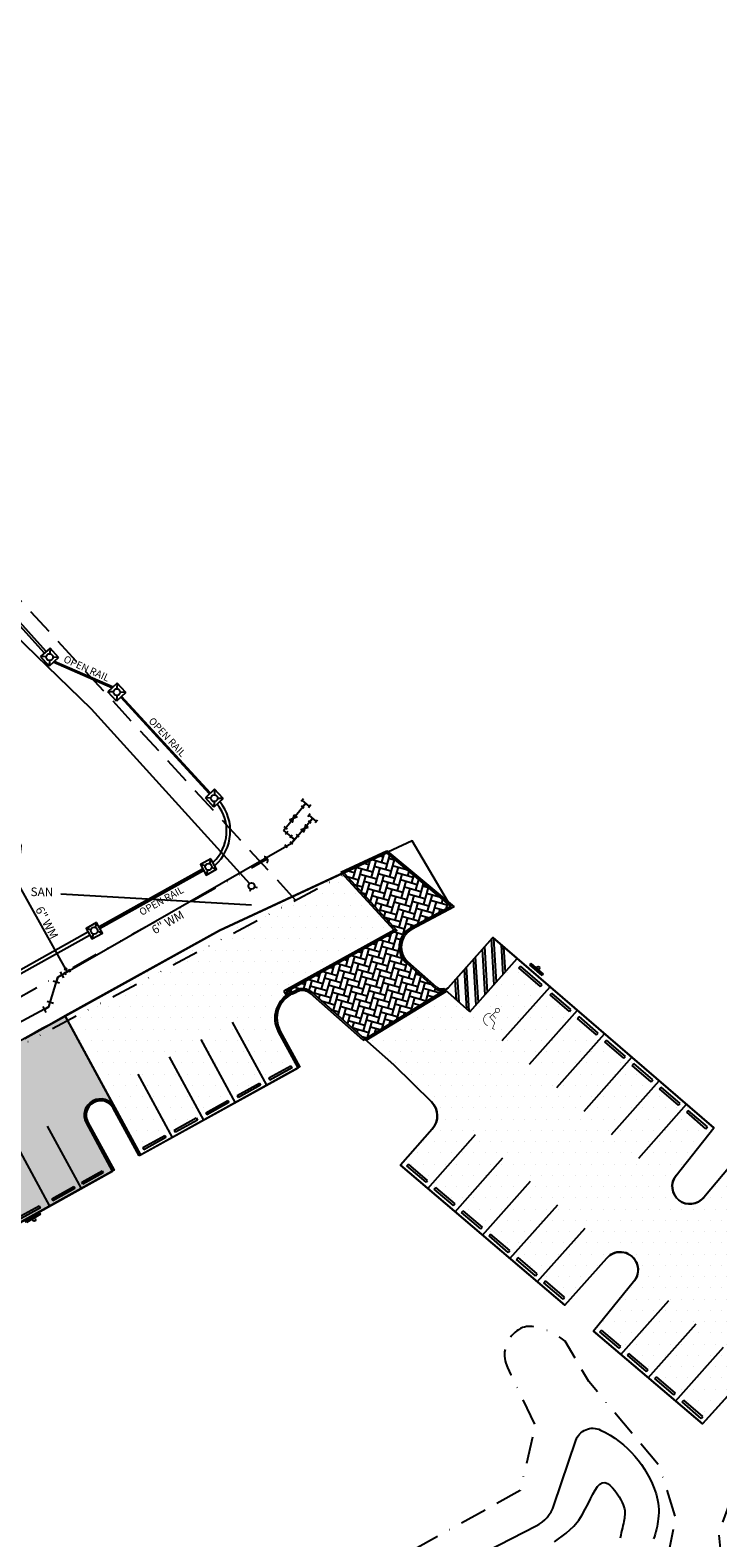
# Model space of a CAD drawing. Units: feet. Extents: x 1723 to 3302543, y 4030 to 889380.
# Drawn here: x 3767 to 3958, y 5474 to 5893 of the extents above; entities that cross this region are included whole.
import ezdxf

# ---------------------------------------------------------------- set-up
doc = ezdxf.new("R2010")
doc.units = ezdxf.units.FT
doc.header["$LTSCALE"] = 15
doc.header["$MEASUREMENT"] = 0
for name, pattern in [('BORDER', [1.75, 0.5, -0.25, 0.5, -0.25, 0, -0.25]), ('DASHED', [0.75, 0.5, -0.25]), ('DIVIDE', [1.25, 0.5, -0.25, 0, -0.25, 0, -0.25])]:
    doc.linetypes.add(name, pattern=pattern)
for name, color, linetype in [('C-CONC', 11, 'Continuous'), ('C-CONST-LIMIT', 5, 'BORDER'), ('C-CURB', 1, 'Continuous'), ('C-FENCE', 3, 'Continuous'), ('C-MARK', 11, 'Continuous'), ('C-PAV', 191, 'Continuous'), ('C-PAV-HTCH', 30, 'Continuous'), ('C-PKNG-STRP', 51, 'Continuous'), ('C-PROP', 6, 'DIVIDE'), ('C-SAN', 3, 'Continuous'), ('C-SETBK', 4, 'DASHED'), ('C-SIGN', 1, 'Continuous'), ('C-SWALE', 2, 'DIVIDE'), ('C-TOB', 3, 'Continuous'), ('C-TOS', 2, 'Continuous'), ('C-WALL', 4, 'Continuous'), ('C-WAT', 4, 'Continuous'), ('C-WAT-AB', 4, 'Continuous'), ('C-WHL-STP', 1, 'Continuous')]:
    doc.layers.add(name, color=color, linetype=linetype)
doc.layers.add('defpt', color=7, linetype='Continuous', plot=False)
doc.styles.add('RS', font='romans.shx')
doc.styles.get("Standard").update_dxf_attribs({"font": 'romans.shx'})
pattern_1 = [(0, (0, 0), (1.5625, 3.125), [0, -3.125])]

# ---------------------------------------------------------------- blocks, each defined once
blk = doc.blocks.new('Handicap')
for points, const_width in [([(-0.03980284972290349, 0.04455980818237348, 0.8923740762823934), (0.02916508903615167, -0.0518986870101828)], 0.005999999999999999), ([(-0.01970646551384903, 0.08755538377670213, -0.9999999999997361), (-0.01970646551384903, 0.1279183503533096, -1.000000000000264), (-0.01970646551384903, 0.08755538377670213, -0.9999999999997358)], 0.006)]:
    blk.add_lwpolyline(points, format="xyb", dxfattribs=dict(const_width=const_width))
for points, const_width in [([(-0.01970646551384903, 0.08755538377670213), (-0.01970646551384903, 0.01390549850832912), (0.05133395971501642, 0.01390549850835088), (0.07690851279742628, -0.03724360765644891), (0.09679983186154395, -0.02701378642348817)], 0.005999999999999999), ([(-0.01970646551385258, 0.04800490261821655), (0.02575940663264387, 0.04800490261816037)], 0.006)]:
    blk.add_lwpolyline(points, dxfattribs=dict(const_width=const_width))
blk = doc.blocks.new('SPSIGN')
for p, q in [((-0.1115238316706382, 0.02056791982613504), (-0.1115238316706382, 0.04433529381640255)), ((-0.1115238316706382, 0.04433529381640255), (0.1147232858347706, 0.04433529381640255)), ((0.1147232858347706, 0.02056791982613504), (-0.1115238316706382, 0.02056791982613504)), ((0.1147232858347706, 0.02056791982613504), (0.1147232858347706, 0.04433529381640255))]:
    blk.add_line(p, q)
blk.add_circle((0, 0), 0.02056791977304556)
blk = doc.blocks.new('TEE')
for p, q in [((-1.987466801205301, 0.7712946994815866), (-1.98746680120712, -0.7712946994834056)), ((-1.987466801205301, 0), (1.987466801203482, 0)), ((0, 0), (1.818989403545856e-12, -1.987466801201663)), ((1.987466801205301, 0.7712946994815866), (1.987466801203482, -0.7712946994834056)), ((-0.7712946994815866, -1.987466801201663), (0.7712946994852246, -1.987466801201663))]:
    blk.add_line(p, q)
blk = doc.blocks.new('W-45BEND')
for p, q in [((-1.425256995590644, -0.9381874169866933), (-1.433149092638814, 0.9190215935404922)), ((-9.094947017729282e-13, 2.728484105318785e-12), (-1.429203044116548, -0.009582911724464793)), ((1.006272497761529, -0.9928681126484662), (-2.728484105318785e-12, 1.818989403545856e-12)), ((0.3540614296971398, -1.653884467355056), (1.658483565827737, -0.3318517579427862))]:
    blk.add_line(p, q)
blk = doc.blocks.new('W-TEE')
blk.add_line((-0.0001299433624808444, 0.02972437421794893), (-0.0001299433624808444, 0))
for points in [[(-0.02382051436416077, 0.01541838868433842), (-0.02382051436416077, -0.01553537429845164)], [(0.02356062763828959, 0), (-0.02382051436325128, 0)], [(0.01537005663703894, 0.02972437421794893), (-0.01562994336291013, 0.02972437421794893)], [(0.02356062763828959, -0.01547688149184978), (0.02356062763828959, 0.01547688149094029)]]:
    blk.add_lwpolyline(points)

msp = doc.modelspace()

# ---------------------------------------------------------------- hatches: boundary and pattern name
at = {"layer": 'C-CONC', "ltscale": 2}
h = msp.add_hatch(dxfattribs=at)
h.set_pattern_fill('DOTS', color=256, scale=50, style=0)
h.set_pattern_definition([(0, (3571.080171343147, 5341.997483058817), (1.5625, 3.125), [0, -3.125])])
edge = h.paths.add_edge_path()
edge.add_arc((3729.213354378729, 5369.292209710701), 26.10973024163427, 203.6008516815662, 215.5864892082973, ccw=False)
edge.add_arc((3597.767870704869, 5311.862763091844), 117.3338353763661, 23.60085168160245, 30.60102874969095)
edge.add_arc((3623.89135716182, 5327.312783021919), 86.98355266752132, 30.60102874965159, 39.49552440107761)
edge.add_arc((3562.092527437962, 5276.377866238737), 167.0676403688078, 39.49552440111345, 43.28927803332304)
edge.add_arc((3150.081660668278, 4888.264009834617), 733.0935407207168, 43.28927803329308, 44.73164484251723)
edge.add_arc((3548.020604095673, 5284.635021629122), 171.4393085086817, 44.22299472592584, 54.28120478784761)
edge.add_arc((3581.159412383753, 5327.699505231608), 117.1421878434082, 55.14391727464116, 64.26221674702197)
edge.add_arc((3695.381512230109, 5564.600072132708), 145.8569887364497, 236.8892453059612, 244.2561697342725, ccw=False)
edge.add_arc((3642.178552686504, 5482.796496917889), 48.27453829577138, 204.3766811708008, 236.7440969297577, ccw=False)
edge.add_arc((3620.866969429881, 5475.611397465532), 25.99499661360291, 119.00063193972079, 209.3453445932245, ccw=False)
edge.add_line((3608.264094231916, 5498.346994789678), (3626.016483160498, 5508.166389962037))
edge.add_arc((3628.678597562262, 5503.35357925394), 5.500000000003592, 28.532121428544485, 118.94833781301779, ccw=False)
edge.add_line((3633.510619634002, 5505.980661798944), (3640.56786722096, 5493.000188014144))
edge.add_line((3640.567867220958, 5493.000188014144), (3684.710385736755, 5517.534010277273))
edge.add_line((3684.710385736757, 5517.534010277274), (3677.376961931437, 5531.022458044604))
edge.add_arc((3681.330434535592, 5533.171889217788), 4.500000000002249, 28.532121428514188, 208.5321214285087, ccw=False)
edge.add_line((3685.283907139743, 5535.321320390963), (3692.577588694276, 5521.905970986422))
edge.add_line((3692.577588694272, 5521.905970986426), (3728.417068834073, 5541.82268088368))
edge.add_line((3728.417068834073, 5541.82268088368), (3721.140136426167, 5555.207223396997))
edge.add_arc((3725.093075279427, 5557.357636304122), 4.500000138747394, 118.53212142851191, 208.5463492266964, ccw=False)
edge.add_line((3722.943644039973, 5561.311109030167), (3744.523845679289, 5573.293490963601))
edge.add_arc((3746.707690475701, 5569.358923400935), 4.499999999999613, 28.53212142850208, 119.03205368485641, ccw=False)
edge.add_line((3750.661163079858, 5571.508354574117), (3757.894551662708, 5558.203902701319))
edge.add_line((3757.894551662714, 5558.203902701321), (3790.23679702853, 5576.177129876048))
edge.add_line((3790.236797028518, 5576.177129876044), (3782.959864620612, 5589.561672389359))
edge.add_arc((3786.913337224769, 5591.711103562541), 4.500000000000686, 28.53212142853539, 208.5321214285327, ccw=False)
edge.add_line((3790.866809828916, 5593.860534735718), (3777.062586876677, 5619.250795165631))
edge.add_line((3777.062586876677, 5619.250795165636), (3772.51764017278, 5616.73144525266))
edge.add_arc((-5985.726671775376, 23133.79052469764), 20051.70044770353, 298.94915093319196, 299.1209082835844, ccw=False)
edge.add_arc((-2399493.449523718, 4350188.112461133), 4964976.20182694, 298.94752469288653, 298.94915093319514, ccw=False)
edge.add_arc((3620.809852077899, 5475.664177625767), 49.92115418302745, 118.9475246928831, 207.0439240739787)
edge.add_arc((3642.178552686499, 5482.796496917893), 72.27453829577044, 204.3766811708011, 236.744096929761)
edge.add_arc((3695.37413698228, 5564.585958985935), 169.8410729646426, 236.8682178623592, 244.256823617356)
edge.add_arc((3581.159412383699, 5327.699505231721), 93.14218784333755, 55.41858808089569, 64.26289824392433, ccw=False)
edge.add_arc((3556.067189258632, 5301.76835951717), 128.8706091199182, 41.84569087873541, 52.776274153335976, ccw=False)
edge.add_line((3652.068606222951, 5387.741389217083), (3655.480785100868, 5373.763356481305))
edge.add_line((3655.480785100877, 5373.763356481305), (3652.05880074623, 5367.500871012265))
edge.add_line((3652.058800746221, 5367.500871012267), (3636.490170462823, 5354.348886059604))
edge.add_line((3636.490170462823, 5354.3488860596), (3643.995908339231, 5345.46398705595))
edge.add_line((3643.995908339231, 5345.463987055952), (3656.085016045946, 5355.676559373217))
edge.add_line((3656.085016045947, 5355.676559373217), (3664.857742675887, 5356.896752893012))
edge.add_line((3664.857742675897, 5356.896752893012), (3680.926834831835, 5353.362590320533))
edge.add_line((3680.926834831827, 5353.362590320531), (3686.862326677143, 5341.997483058818))
edge.add_line((3686.862326677148, 5341.997483058823), (3707.979929378675, 5354.098142577193))
h = msp.add_hatch(dxfattribs=at)
h.set_pattern_fill('DOTS', color=256, scale=50, style=0)
h.set_pattern_definition(pattern_1)
h.paths.add_polyline_path([(3869.239511243179, 5642.966623689225), (3854.475641228519, 5659.041440139447), (3819.929182826514, 5643.012560002883), (3777.087660740926, 5619.204676528928), (3790.866809828911, 5593.860534735718), (3798.041013208269, 5580.664942864375), (3841.810733088094, 5604.837669217334), (3836.387779167269, 5614.812168530013, -0.3888956042468847), (3838.99733069007, 5625.302248657404), (3838.575012117692, 5625.925753374012)])
h = msp.add_hatch(dxfattribs=at)
h.set_pattern_fill('DOTS', color=256, scale=50, style=0)
h.set_pattern_definition(pattern_1)
h.paths.add_polyline_path([(3902.700825762142, 5635.16943632156), (3889.541846115579, 5620.365779395805), (3882.660374399082, 5626.482723790693), (3860.336349983729, 5612.839147040459), (3868.433809240352, 5605.708502334462), (3878.847260074348, 5595.388260541501, -0.3984108139859087), (3879.086422758672, 5587.827701166633), (3870.212899332953, 5577.845118926584), (3915.874693007965, 5538.902665346707), (3927.543435926134, 5552.029828056507, -0.9989300055951653), (3935.018331406929, 5545.399700711448), (3923.852171259379, 5531.730901610928), (3954.119428158454, 5505.946472293065), (3967.350508007334, 5520.549176082134), (3974.77976810477, 5522.275343728238), (3984.022028032567, 5533.616402398005), (3984.130571718068, 5540.18385314135), (3995.655210291139, 5555.630978828901), (3965.283954760331, 5581.571715498433), (3954.493704560071, 5568.878781092218, -0.9990780691602615), (3946.812998537833, 5574.967153195442), (3957.293968449063, 5588.214364868168)])
at = {"layer": 'C-PAV-HTCH'}
h = msp.add_hatch(dxfattribs=at)
h.set_pattern_fill('AR-HBONE', color=256, scale=0.4, angle=209.0618, style=0)
h.set_pattern_definition([(254.0618, (0, 0), (1.099132923232633, -1.977854093978139), [4.800000000000001, -1.6]), (344.0617999999999, (-0.4393605854138514, -1.538493508750435), (1.099132923232633, -1.977854093978139), [4.799999999999995, -1.599999999999999])])
h.paths.add_polyline_path([(3871.977299047981, 5633.901007059735, -0.522258996702613), (3873.095495410205, 5643.685420823734), (3884.241731618029, 5649.694050838424), (3866.358480279894, 5664.554844744343), (3854.475641228519, 5659.041440139447), (3869.239511243179, 5642.966623689225), (3838.575012117692, 5625.925753374012), (3838.99733069007, 5625.302248657404, -0.03770992798490433), (3840.049107198422, 5625.890297241392), (3841.261325438485, 5626.452742764549, -0.2974365659982077), (3845.58839042364, 5625.826240451893), (3860.336349983729, 5612.839147040459), (3882.660374399089, 5626.482723790693, -0.297375005301293), (3879.956471857313, 5626.874525721846)])
at = {"layer": 'C-WAT-AB'}
h = msp.add_hatch(dxfattribs=at)
h.set_pattern_fill('ANSI31', color=256, scale=0.3607891811312567, angle=-23.33084241644746, style=0)
h.set_pattern_definition([(95.7131419828263, (3763.652566636694, 5633.784648228556), (0.04487463195794983, 0.004489479448927178), [])])
h.paths.add_polyline_path([(3840.669764674505, 5675.093718453035), (3841.422065083185, 5674.46340556712), (3839.531742959254, 5673.735449852465), (3840.284043367923, 5673.105136966556)])
h = msp.add_hatch(dxfattribs=at)
h.set_pattern_fill('ANSI31', color=256, scale=0.3607891811312567, angle=-23.33084241644746, style=0)
h.set_pattern_definition([(3.819990916842394, (3816.568159923725, 5588.930757025083), (-0.003004563753530705, 0.04499845125929075), [])])
h.paths.add_polyline_path([(3844.551323026497, 5671.725869556979), (3843.805120332654, 5672.363389579196), (3843.400288920402, 5670.378610301202), (3842.654086226554, 5671.016130323423)])

# ---------------------------------------------------------------- linework, layer by layer
at = {"layer": 'C-CONST-LIMIT', "flags": 128}
msp.add_lwpolyline([(4075.944526526684, 5434.279411774104, 0.2060498371622607), (4079.634177044229, 5441.272004478299), (4079.77762689844, 5443.081484494135), (4079.861105167296, 5444.420665084076), (4079.91261677468, 5445.733698602994), (4079.921260814686, 5447.022799826168), (4079.876136381408, 5448.290183528908), (4079.766342568946, 5449.538064486484), (4079.580978471364, 5450.768657474196), (4079.309143182774, 5451.984177267334), (4078.939935797251, 5453.186838641196), (4078.462455408895, 5454.378856371061), (4077.865801111777, 5455.56244523224), (4077.139072000002, 5456.739819999996), (4076.193103544745, 5457.920843127807), (4075.029663132578, 5459.037098209022), (4073.699762845907, 5460.083414628184), (4072.254414767071, 5461.054621769802), (4070.744630978435, 5461.945549018389), (4069.221423562361, 5462.751025758466), (4067.735804601212, 5463.465881374544), (4066.338786177348, 5464.084945251137), (4064.014599270933, 5465.01501532396), (4062.468124999996, 5465.562416999993), (4053.218810000006, 5471.300782999998), (4045.167548000001, 5469.970344999995), (4036.664300999999, 5474.917169999998), (4028.132307, 5477.141819000003), (4012.185450999994, 5486.569347000005), (4001.225299999995, 5494.578395999996), (3982.092021, 5500.319499000002), (3969.702444, 5497.553491000007), (3963.826144000006, 5489.886894999999), (3958.661512000006, 5475.84256900001), (3959.645483, 5465.610051000011), (3959.761658344147, 5464.970358023788), (3959.888815697705, 5463.998570431569), (3959.966836967995, 5462.77582004222), (3959.96360859444, 5462.11996710826), (3959.919520627092, 5461.460933446601), (3959.825047874961, 5460.818572381088), (3959.670665147067, 5460.212737235576), (3959.446847252413, 5459.663281333923), (3959.144069000002, 5459.190058000001), (3958.746335549848, 5458.735740322961), (3958.323772461144, 5458.327136451216), (3957.877755841095, 5457.963584007094), (3957.409661796895, 5457.644420612944), (3956.920866435743, 5457.368983891097), (3956.41274586484, 5457.136611463894), (3955.886676191363, 5456.946640953683), (3955.344033522544, 5456.798409982791), (3954.786193965556, 5456.691256173551), (3954.214533627619, 5456.62451714832), (3953.630428615919, 5456.59753052943), (3953.035255037643, 5456.609633939196), (3952.430389000003, 5456.660165000004), (3951.693540932221, 5456.759357527456), (3950.978218257467, 5456.887775015714), (3950.284960130382, 5457.047553378058), (3949.614305705592, 5457.240828527775), (3948.966794137717, 5457.469736378164), (3948.342964581414, 5457.736412842506), (3947.7433561913, 5458.042993834096), (3947.168508122006, 5458.39161526622), (3946.618959528161, 5458.784413052165), (3946.09524956442, 5459.223523105232), (3945.597917385381, 5459.711081338696), (3945.127502145699, 5460.249223665857), (3944.684542999999, 5460.840085999999), (3944.369748880636, 5461.410945435592), (3944.144075810646, 5462.063012740745), (3943.996397771523, 5462.774209616558), (3943.915588744723, 5463.522457764108), (3943.890522711712, 5464.285678884485), (3943.910073653964, 5465.041794678781), (3943.963115552933, 5465.768726848087), (3944.125168146897, 5467.046727116066), (3944.36162, 5468.281078999999), (3946.750239000001, 5479.700230000001), (3942.181192, 5494.322507000005), (3922.561483999998, 5517.716435000001), (3915.980787999997, 5528.967334999997), (3914.843954529339, 5529.787056099313), (3913.931388747831, 5530.388648635818), (3912.888563570439, 5531.010475556633), (3911.80305174016, 5531.561758223957), (3911.271654812366, 5531.782577138255), (3910.762426000001, 5531.951717999994), (3908.488007049051, 5532.621411129342), (3907.394444678248, 5532.879361042919), (3906.854373969534, 5532.965340674825), (3906.317176416886, 5533.013601076022), (3905.781651649042, 5533.017350485884), (3905.246599294715, 5532.96979714381), (3904.710818982623, 5532.864149289207), (3904.173110341479, 5532.693615161478), (3903.632272999996, 5532.451403), (3903.058155959301, 5532.12610702137), (3902.529219109534, 5531.767879888096), (3902.04366122218, 5531.377823543472), (3901.599681068659, 5530.95703993079), (3901.195477420448, 5530.506630993367), (3900.829249048995, 5530.027698674517), (3900.499194725751, 5529.521344917533), (3900.203513222164, 5528.988671665728), (3899.940403309705, 5528.430780862399), (3899.70806375979, 5527.848774450852), (3899.504693343901, 5527.243754374408), (3899.32849083349, 5526.616822576355), (3899.177655, 5525.969080999997), (3899.108109625586, 5525.392912537386), (3899.122695048603, 5524.775915244475), (3899.207739488191, 5524.133214812827), (3899.34957116346, 5523.479936933946), (3899.53451829352, 5522.831207299371), (3899.97907179446, 5521.607895529171), (3900.432025743921, 5520.584285034422), (3900.925638000006, 5519.620189999995), (3907.688876000002, 5505.543839000001), (3903.455406543435, 5487.420359773515), (3721.293206406754, 5386.286820873393, 0.06985218229657406), (3720.627281145029, 5385.784466526385), (3719.295144398191, 5384.451338342605), (3718.683999218028, 5383.787286008192), (3714.79164059205, 5379.061320814638), (3714.573306772663, 5378.503028433212), (3714.366655969216, 5377.886408528312), (3714.186535068136, 5377.244668958841), (3714.033220576153, 5376.573760268245), (3713.906989000003, 5375.869633000005), (3713.641730737312, 5374.085418311351), (3713.447363496191, 5372.377316805466), (3713.39125169748, 5371.545220050067), (3713.370247880703, 5370.724245455179), (3713.390147121354, 5369.911757642406), (3713.456744494953, 5369.105121233338), (3713.575835077005, 5368.301700849609), (3713.75321394303, 5367.498861112798), (3713.994676168521, 5366.693966644524), (3714.306016829009, 5365.884382066391), (3714.693031000013, 5365.067471999994), (3715.139920354886, 5364.283671382879), (3715.626201511064, 5363.569625141704), (3716.150134919171, 5362.917988810389), (3716.709981029873, 5362.321417922843), (3717.304000293821, 5361.77256801298), (3717.930453161642, 5361.26409461471), (3718.587600084014, 5360.788653261944), (3719.273701511574, 5360.338899488598), (3720.725809684873, 5359.487076815795), (3723.077642000004, 5358.218387999995), (3724.802516843827, 5357.329074808137), (3726.456660277683, 5356.570768309205), (3728.086903088264, 5355.932933085426), (3728.907696380669, 5355.655899883658), (3729.740076062277, 5355.405033719027), (3730.589895981419, 5355.179017664296), (3732.365271925617, 5354.796268175668), (3734.280655000004, 5354.497115999987), (3735.196638908503, 5354.415775113698), (3736.183139694764, 5354.39315655293), (3737.215134924265, 5354.420174171289), (3738.267602162467, 5354.48774182239), (3740.333862926846, 5354.708182637208), (3742.181742511641, 5354.981789826222), (3744.532346000002, 5355.421388000002), (3764.059288, 5361.300308999992), (3912.109678298526, 5437.354416280742), (4050.894193894363, 5423.663594297424, 0.1761352603290335), (4071.568510906096, 5430.748930140103)], format="xyb", close=True, dxfattribs=at)
at = {"layer": 'C-CURB'}
for p, q in [((3853.644266549387, 5659.206896770883), (3866.434857588567, 5665.141480520601)), ((3885.130835317897, 5649.605319525489), (3873.332753771319, 5643.245297579536)), ((3880.286913248619, 5627.249770291312), (3872.307740439273, 5634.276251629205)), ((3840.259548930273, 5625.436739882839), (3841.471767170327, 5625.999185405998)), ((3859.889743008132, 5612.566198201336), (3845.257949032342, 5625.450995882423)), ((3836.827053901063, 5615.050994215918), (3842.250007821882, 5605.076494903237))]:
    msp.add_line(p, q, dxfattribs=at)
at = {"layer": 'C-CURB', "linetype": 'Continuous'}
for p, q in [((3853.644266549387, 5659.206896770883), (3868.441584725018, 5643.095662156083)), ((3854.475641228519, 5659.041440139447), (3869.239511243179, 5642.966623689225)), ((3868.441584725018, 5643.095662156083), (3837.85421288524, 5626.097653003156)), ((3869.239511243179, 5642.966623689225), (3838.575012117692, 5625.925753374012)), ((3837.85421288524, 5626.097653003156), (3838.583033812523, 5625.021632871813)), ((3838.575012117692, 5625.925753374012), (3838.99733069007, 5625.302248657404)), ((3860.729468116147, 5612.492966140872), (3883.051317922756, 5626.135213854687)), ((3883.051317922756, 5626.135213854687), (3882.242773777187, 5626.853929237409)), ((3859.889743008132, 5612.566198201336), (3860.336349983729, 5612.839147040459)), ((3860.729468116147, 5612.492966140872), (3860.336349983729, 5612.839147040459))]:
    msp.add_line(p, q, dxfattribs=at)
at = {"layer": 'C-CURB'}
msp.add_lwpolyline([(3866.434857588567, 5665.141480520601), (3885.130835317897, 5649.605319525489)], dxfattribs=at)
msp.add_lwpolyline([(3797.603316009463, 5580.423215600843), (3790.427535095125, 5593.621709049815, 0.9999999999999999), (3783.399139354417, 5589.800498075269), (3790.673863859491, 5576.420016582108), (3757.457484831728, 5557.961015995253), (3754.441091640381, 5563.509101458106)], format="xyb", dxfattribs=at)
for centre, radius, start, end in [((3875.942595743558, 5638.403941893374), 5.5, 118.327888525739, 228.6327663937363), ((3843.416174907976, 5618.633379504553), 7.5, 114.8903768141799, 208.5321214285687), ((3842.944859293264, 5622.82428389613), 3.5, 48.6327663937363, 114.8903768141799), ((3881.608678813805, 5628.750748569192), 2, 228.6327663937363, 288.4844627333915)]:
    msp.add_arc(centre, radius, start, end, dxfattribs=at)
at = {"layer": 'C-FENCE'}
for p, q in [((3790.185992670829, 5710.323134122907), (3773.762805991342, 5717.490534481331)), ((3790.386875003682, 5710.59915946276), (3774.035423778456, 5717.735253063821)), ((3817.187383134637, 5680.903124411371), (3792.497436308842, 5707.78539599954)), ((3817.187383134637, 5680.903124411371), (3792.497436308851, 5707.785395999535)), ((3817.432883331789, 5681.128603377822), (3792.742936505996, 5708.010874965984)), ((3817.432883331789, 5681.128603377822), (3792.742936505996, 5708.010874965984)), ((3815.251155086054, 5660.024877052884), (3786.548093470867, 5643.996187417378)), ((3815.251155086054, 5660.024877052884), (3786.548093470867, 5643.996187417378)), ((3815.494935293678, 5659.588332427021), (3786.79187367849, 5643.559642791514)), ((3815.494935293678, 5659.588332427021), (3786.79187367849, 5643.559642791514))]:
    msp.add_line(p, q, dxfattribs=at)
at = {"layer": 'C-MARK'}
for p, q in [((3896.261010732216, 5627.924739929526), (3895.513684595329, 5640.630703239917)), ((3896.890515443802, 5628.63292339312), (3896.175979078813, 5640.781398321901)), ((3893.752387478615, 5625.102575977621), (3893.005061341715, 5637.808539288016)), ((3894.381892190188, 5625.810759441206), (3893.634566053297, 5638.516722751602)), ((3898.769633985832, 5630.746903881428), (3898.28618657458, 5638.966427817019)), ((3899.399138697407, 5631.455087345025), (3898.993106085671, 5638.358412697879)), ((3888.634314793573, 5621.172484539999), (3887.9878148345, 5632.164211384198)), ((3889.342498257167, 5620.542979828419), (3888.617319546092, 5632.872394847786)), ((3889.54184611558, 5620.365779395811), (3902.700825762142, 5635.16943632156)), ((3891.243764224995, 5622.280412025716), (3890.49643808811, 5634.986375336109)), ((3891.873268936581, 5622.988595489304), (3891.125942799694, 5635.694558799699)), ((3885.812150841686, 5623.681107793619), (3885.47919158088, 5629.342047432293)), ((3886.520334305249, 5623.05160308203), (3886.108696292464, 5630.050230895885)), ((3889.54184611558, 5620.365779395811), (3882.660374399082, 5626.482723790693)), ((3898.510705747098, 5612.393354613469), (3911.799851283218, 5627.343446234324)), ((3906.09322701467, 5605.871696207442), (3919.382372550797, 5620.821787828306)), ((3823.503553273598, 5617.574496614931), (3833.056789112125, 5600.003123946742)), ((3814.749609297634, 5612.739951344337), (3824.302845136162, 5595.168578676151)), ((3913.675748282238, 5599.350037801424), (3926.964893818362, 5614.300129422273)), ((3805.995665321669, 5607.905406073743), (3815.548901160186, 5590.334033405558)), ((3921.258269549808, 5592.828379395395), (3934.547415085926, 5607.77847101625)), ((3797.241721345697, 5603.070860803155), (3806.794957184225, 5585.499488134966)), ((3928.840790817376, 5586.306720989375), (3942.129936353496, 5601.256812610219)), ((3936.422289067361, 5579.78391170375), (3949.712457621074, 5594.735154204201)), ((3772.088967953361, 5588.620861690834), (3781.495460409053, 5571.319395754766)), ((3877.823198278795, 5571.354709996608), (3891.113366832484, 5586.305952497066)), ((3763.347631333898, 5583.763127569552), (3772.754123789593, 5566.46166163348)), ((3885.433497224625, 5564.864301066623), (3898.723665778325, 5579.815543567077)), ((3893.043796170463, 5558.373892136641), (3906.333964724156, 5573.325134637106)), ((3900.65409511629, 5551.883483206663), (3913.94426366999, 5566.834725707121)), ((3908.264394062127, 5545.393074276687), (3921.554562615824, 5560.344316777143)), ((3931.464453279281, 5525.246060637585), (3944.754774403138, 5540.19747477721)), ((3939.078423329192, 5518.759781645244), (3952.368744453055, 5533.711195784869)), ((3946.692393379106, 5512.273502652904), (3959.982714502967, 5527.224916792521))]:
    msp.add_line(p, q, dxfattribs=at)
at = {"layer": 'C-PAV'}
for p, q in [((3854.475641228519, 5659.041440139447), (3866.358480279885, 5664.554844744348)), ((3866.358480279885, 5664.554844744348), (3884.241731618025, 5649.694050838419)), ((3819.929182826514, 5643.012560002883), (3853.999242851387, 5658.820400622301)), ((3884.241731618025, 5649.694050838419), (3873.095495410202, 5643.685420823737)), ((3765.867258312021, 5613.028364702516), (3819.929182826514, 5643.012560002883)), ((3883.477191237051, 5627.089826739541), (3895.876556621328, 5641.03892888698)), ((3895.876556621328, 5641.03892888698), (3957.293968449063, 5588.214364868168)), ((3879.956471857313, 5626.874525721846), (3871.977299047981, 5633.901007059735)), ((3840.049107198422, 5625.890297241392), (3841.261325438478, 5626.452742764551)), ((3860.336349983729, 5612.839147040459), (3845.58839042364, 5625.826240451889)), ((3777.087227884644, 5619.205472686291), (3798.042590743258, 5580.662041286751)), ((3836.387779167269, 5614.812168530013), (3841.810733088094, 5604.837669217334)), ((3868.433809240363, 5605.708502334458), (3860.336349983729, 5612.839147040459)), ((3842.248430286894, 5605.079396480868), (3797.603316009463, 5580.423215600843)), ((3868.433809240363, 5605.708502334458), (3878.847260074352, 5595.388260541506)), ((3782.959864620616, 5589.561672389361), (3790.236797028518, 5576.177129876044)), ((3879.086422758666, 5587.827701166635), (3870.212899332953, 5577.845118926584)), ((3946.812998537895, 5574.967153195524), (3957.293968449063, 5588.214364868168)), ((3965.283954760331, 5581.571715498433), (3954.488156091429, 5568.872254241863)), ((3915.874693007965, 5538.902665346707), (3870.212899332953, 5577.845118926584)), ((3790.673863859491, 5576.420016582108), (3757.898271412279, 5558.197060924654)), ((3915.874693007965, 5538.902665346707), (3927.543435926134, 5552.029828056507)), ((3935.024751078776, 5545.407559205659), (3923.852171259379, 5531.730901610928)), ((3954.119428158454, 5505.946472293065), (3923.852171259379, 5531.730901610928)), ((3967.350508007334, 5520.549176082134), (3954.119428158454, 5505.946472293065))]:
    msp.add_line(p, q, dxfattribs=at)
for centre, radius, start, end in [((3875.942595743558, 5638.403941893374), 6, 118.327888525739, 228.6327663937363), ((3843.416174907976, 5618.633379504553), 8, 114.8903768141799, 208.5321214285687), ((3842.944859293264, 5622.82428389613), 4, 48.6327663937363, 114.8903768141799), ((3881.608678813805, 5628.750748569192), 2.5, 228.6327663937363, 318.3660855665943), ((3786.913337224769, 5591.711103562532), 4.499999999999853, 28.53212142856873, 208.5321214285687), ((3874.975695427551, 5591.481729191873), 5.5, 318.3660855665943, 45.25757344736095), ((3950.656159372902, 5571.926509317326), 4.900551030003683, 141.6495507056577, 321.6495507056577), ((3931.277334667297, 5548.710763194113), 4.99581738757673, 318.3660855665943, 138.3660855665944)]:
    msp.add_arc(centre, radius, start, end, dxfattribs=at)
at = {"layer": 'C-PAV-HTCH'}
for points in [[(3854.475641228519, 5659.041440139447), (3869.239511243179, 5642.966623689225), (3838.575012117692, 5625.925753374012), (3838.99733069007, 5625.302248657404)], [(3860.336349983729, 5612.839147040459), (3882.660374399082, 5626.482723790693)]]:
    msp.add_lwpolyline(points, dxfattribs=at)
at = {"layer": 'C-PROP'}
msp.add_line((3555.684188717936, 5500.739877912142), (3854.822202239859, 5658.652120838898), dxfattribs=at)
at = {"layer": 'C-SAN', "linetype": 'Continuous'}
msp.add_line((3775.8789886545, 5653.140727004894), (3828.883312728616, 5650.121124734341), dxfattribs=at)
at = {"layer": 'C-SETBK'}
msp.add_line((3841.105843763669, 5651.411382791207), (3705.937441018228, 5798.581959478973), dxfattribs=at)
at = {"layer": 'C-SWALE'}
msp.add_line((3762.617019237934, 5623.481824620178), (3833.205685645888, 5662.861946554988), dxfattribs=at)
msp.add_arc((3832.441952287727, 5662.463761959148), 0.9563273142386225, 314.6096466584138, 94.29616348532781, dxfattribs=at)
at = {"layer": 'C-TOB'}
msp.add_lwpolyline([(3718.48486440743, 5380.421036608531), (3907.975554165752, 5477.618106212743, 0.1956937656710909), (3912.891744162211, 5483.33371028989), (3918.93472974342, 5501.33686561392, -0.4506876879697143), (3925.835015301898, 5504.2550696677, -0.2066680691155944), (3941.235201939888, 5486.569988814871, -0.109475487445847), (3941.871839518049, 5479.575256024719, -0.05203355538248421), (3940.562851109584, 5474.017005738139, 0.05854903718240163)], format="xyb", dxfattribs=at)
at = {"layer": 'C-TOS'}
msp.add_lwpolyline([(3913.053101557151, 5473.172306555446), (3916.291006272533, 5475.616876502431), (3918.428769315415, 5477.57784988296), (3919.806576331779, 5479.226699295091), (3920.764612967567, 5480.734897336854), (3921.588730246687, 5482.237363165984), (3922.347440704503, 5483.722802178906), (3923.054922254336, 5485.143366331739), (3923.725352809439, 5486.451207580615), (3924.37291028312, 5487.598477881619), (3925.011772588663, 5488.537329190888), (3925.656117639362, 5489.219913464517), (3926.320123348472, 5489.598382658626), (3927.012869876158, 5489.642327800219), (3927.723046369856, 5489.391096199884), (3928.434244223863, 5488.901474239064), (3929.130054832491, 5488.230248299219), (3929.794069590018, 5487.434204761844), (3930.409879890751, 5486.57013000837), (3930.96107712899, 5485.694810420276), (3931.431252699031, 5484.865032379025), (3931.808389179985, 5484.125768165276), (3932.098033890257, 5483.474733656508), (3932.310125333068, 5482.897830629371), (3932.454602011636, 5482.380960860545), (3932.541402429186, 5481.910026126695), (3932.580465088933, 5481.470928204485), (3932.5817284941, 5481.04956887059), (3932.555131147907, 5480.63184990167), (3932.509102723734, 5480.205148587384), (3932.44603757561, 5479.762744269333), (3932.366821227697, 5479.299391802134), (3932.272339204181, 5478.809846040366), (3932.163477029229, 5478.288861838631), (3932.041120227039, 5477.731194051527), (3931.906154321767, 5477.131597533672), (3931.759464837605, 5476.484827139625), (3931.602555607175, 5475.787746798301), (3931.439403696901, 5475.045656735671), (3931.274604481652, 5474.265966252019)], dxfattribs=at)
at = {"layer": 'C-WALL'}
for p, q in [((3771.806652968078, 5720.438265226435), (3749.740802684792, 5744.975973065249)), ((3771.310941893138, 5719.992490648175), (3749.245091609848, 5744.530198486985)), ((3772.863298078086, 5721.386378379645), (3770.258742621998, 5719.04836835482)), ((3772.863298078086, 5721.386378379645), (3772.781071998896, 5719.861656013461)), ((3775.201308102911, 5718.781822923568), (3772.863298078086, 5721.386378379645)), ((3772.596752646825, 5716.443812898745), (3770.258742621998, 5719.04836835482)), ((3771.783464988197, 5718.966142275626), (3770.258742621998, 5719.04836835482)), ((3775.201308102911, 5718.781822923568), (3772.596752646825, 5716.443812898739)), ((3772.678978726015, 5717.968535264926), (3772.596752646825, 5716.443812898739)), ((3775.201308102911, 5718.781822923568), (3773.676585736721, 5718.864049002756)), ((3791.541533294792, 5711.659652126699), (3788.9637812247, 5709.292122979013)), ((3791.541533294792, 5711.659652126699), (3788.9637812247, 5709.292122979013)), ((3791.541533294792, 5711.659652126699), (3791.476682036286, 5710.134091988152)), ((3791.541533294792, 5711.659652126699), (3791.476682036286, 5710.134091988152)), ((3793.909062442477, 5709.081900056605), (3791.541533294792, 5711.659652126699)), ((3793.909062442477, 5709.081900056605), (3791.541533294792, 5711.659652126699)), ((3791.331310372374, 5706.714370908922), (3788.9637812247, 5709.292122979013)), ((3790.489341363251, 5709.227271720511), (3788.9637812247, 5709.292122979013)), ((3791.331310372374, 5706.714370908922), (3788.9637812247, 5709.292122979013)), ((3790.489341363251, 5709.227271720511), (3788.9637812247, 5709.292122979013)), ((3793.909062442477, 5709.081900056605), (3791.331310372374, 5706.714370908922)), ((3793.909062442477, 5709.081900056605), (3791.331310372374, 5706.714370908922)), ((3791.396161630882, 5708.239931047475), (3791.331310372374, 5706.714370908922)), ((3791.396161630884, 5708.239931047471), (3791.331310372374, 5706.714370908922)), ((3793.909062442477, 5709.081900056605), (3792.383502303921, 5709.146751315114)), ((3793.909062442477, 5709.081900056605), (3792.383502303921, 5709.146751315114)), ((3818.599009268255, 5682.199628468438), (3816.021257198157, 5679.832099320761)), ((3818.599009268255, 5682.199628468438), (3816.021257198157, 5679.832099320761)), ((3818.599009268255, 5682.199628468438), (3818.534158009743, 5680.674068329886)), ((3818.599009268255, 5682.199628468438), (3818.534158009743, 5680.674068329886)), ((3820.966538415945, 5679.621876398344), (3818.599009268255, 5682.199628468438)), ((3820.966538415945, 5679.621876398344), (3818.599009268255, 5682.199628468438)), ((3818.388786345835, 5677.254347250661), (3816.021257198157, 5679.832099320761)), ((3817.546817336708, 5679.767248062245), (3816.021257198157, 5679.832099320761)), ((3818.388786345835, 5677.254347250661), (3816.021257198157, 5679.832099320761)), ((3817.546817336708, 5679.767248062245), (3816.021257198157, 5679.832099320761)), ((3820.966538415945, 5679.621876398344), (3818.388786345835, 5677.254347250661)), ((3820.966538415945, 5679.621876398344), (3818.388786345835, 5677.254347250661)), ((3818.453637604345, 5678.779907389208), (3818.388786345835, 5677.254347250661)), ((3818.453637604345, 5678.779907389208), (3818.388786345835, 5677.254347250661)), ((3820.966538415945, 5679.621876398344), (3819.440978277387, 5679.686727656849)), ((3820.966538415945, 5679.621876398344), (3819.440978277387, 5679.686727656849)), ((3815.989136847387, 5660.919826486638), (3814.633969601367, 5661.305892965701)), ((3815.989136847387, 5660.919826486635), (3814.633969601367, 5661.305892965701)), ((3817.546584543492, 5662.926937477739), (3817.160518064426, 5661.571770231737)), ((3817.546584543492, 5662.926937477739), (3817.160518064426, 5661.571770231737)), ((3816.641080592484, 5659.748445269587), (3816.255014113418, 5658.393278023576)), ((3816.641080592484, 5659.748445269587), (3816.255014113418, 5658.393278023576)), ((3819.167629055537, 5660.01432253562), (3817.81246180953, 5660.400389014686)), ((3819.167629055537, 5660.01432253562), (3817.81246180953, 5660.400389014686)), ((3785.788486995636, 5645.190395979172), (3785.402420516568, 5643.835228733161)), ((3783.370390986012, 5642.507998276945), (3757.877255390433, 5628.270646916425)), ((3783.85795140126, 5641.634909025211), (3758.363569239726, 5627.396861543183)), ((3784.231039299524, 5643.183284988051), (3782.875872053512, 5643.569351467123)), ((3784.882983044621, 5642.011903771004), (3784.496916565564, 5640.656736524997)), ((3787.409531507679, 5642.27778103704), (3786.054364261678, 5642.663847516112))]:
    msp.add_line(p, q, dxfattribs=at)
for points in [[(3817.546584543492, 5662.926937477739), (3814.633969601367, 5661.305892965701), (3816.255014113418, 5658.393278023576), (3819.167629055537, 5660.01432253562)], [(3817.546584543492, 5662.926937477739), (3814.633969601367, 5661.305892965701), (3816.255014113418, 5658.393278023576), (3819.167629055537, 5660.01432253562)], [(3785.788486995636, 5645.190395979172), (3782.875872053512, 5643.569351467123), (3784.496916565564, 5640.656736524997), (3787.409531507679, 5642.27778103704)]]:
    msp.add_lwpolyline(points, close=True, dxfattribs=at)
for centre in [(3772.730025362454, 5718.915095639196), (3791.436421833583, 5709.187011517818), (3791.436421833587, 5709.187011517813), (3818.493897807046, 5679.726987859548), (3818.493897807046, 5679.726987859548), (3816.90079932845, 5660.660107750663), (3816.90079932845, 5660.660107750663), (3785.142701780595, 5642.923566252083)]:
    msp.add_circle(centre, 0.9479358107060085, dxfattribs=at)
for centre, radius, start, end in [((3810.106273141198, 5670.603658552637), 11.83859053982518, 313.0312311282899, 38.99130573070407), ((3810.106273141198, 5670.603658552637), 11.83859053982518, 313.0312311282899, 38.99130573077736), ((3810.124692475734, 5670.643506816988), 12.82913739983621, 311.7805721361837, 39.29151002049516), ((3810.124692475734, 5670.643506816988), 12.82913739983621, 311.7805721360928, 39.29151002027518)]:
    msp.add_arc(centre, radius, start, end, dxfattribs=at)
at = {"layer": 'C-WAT'}
for p, q in [((3828.577768426672, 5654.543281836813), (3828.343566983804, 5653.824462715655)), ((3829.672555141598, 5655.123466758766), (3830.398874592753, 5654.913678056347))]:
    msp.add_line(p, q, dxfattribs=at)
at = {"layer": 'C-WAT', "linetype": 'Continuous'}
msp.add_lwpolyline([(3658.999154703695, 5856.012932602139), (3705.264203147555, 5791.750366070087), (3744.423991312506, 5743.15359020214), (3784.309839018797, 5704.517316245988), (3828.272405096915, 5656.00676766913)], dxfattribs=at)
at = {"layer": 'C-WAT'}
msp.add_circle((3828.844707573822, 5655.362580645592), 0.8616884856787369, dxfattribs=at)
at = {"layer": 'C-WAT-AB'}
for p, q in [((3837.747457985057, 5670.77903515362), (3843.961720679819, 5678.31755170982)), ((3839.984060331255, 5667.265171265734), (3845.829982807478, 5674.10812260769)), ((3837.747457985057, 5670.77903515362), (3840.838293912431, 5668.265095376001)), ((3840.140611266208, 5669.498480717974), (3839.469285119209, 5668.712659117161)), ((3842.096138975499, 5668.941882115033), (3841.31031737468, 5669.613208262029)), ((3775.002219763166, 5630.016748317596), (3839.984060331255, 5667.265171265734)), ((3838.726104400754, 5665.968166842941), (3838.144451342054, 5666.822493538802)), ((3840.366270442963, 5666.916982495816), (3839.580448842149, 5667.588308642816)), ((3840.838293908828, 5668.26509537893), (3839.804948192701, 5669.105569917562)), ((3841.703228175087, 5669.277545188536), (3839.973359642559, 5667.252645569311)), ((3772.540480038482, 5621.74231433839), (3775.002219763166, 5630.016748317596)), ((3772.540480038482, 5621.74231433839), (3751.972862705319, 5610.724139766869))]:
    msp.add_line(p, q, dxfattribs=at)
for points in [[(3728.658279167908, 5739.595190563016), (3764.800665651177, 5666.500851171094), (3763.672857332374, 5656.546435249648), (3777.668077078059, 5631.460075700804)], [(3837.863854816636, 5671.840075053008), (3838.767467258671, 5671.093574455223)], [(3838.988104579425, 5670.513593160492), (3838.240488900368, 5669.608630952213)]]:
    msp.add_lwpolyline(points, dxfattribs=at)
for points in [[(3840.669764674505, 5675.093718453035), (3841.422065083185, 5674.46340556712), (3839.531742959254, 5673.735449852465), (3840.284043367923, 5673.105136966556)], [(3844.551323026497, 5671.725869556979), (3843.805120332654, 5672.363389579196), (3843.400288920402, 5670.378610301202), (3842.654086226554, 5671.016130323423)]]:
    msp.add_lwpolyline(points, close=True, dxfattribs=at)
at = {"layer": 'C-WHL-STP'}
for p, q in [((3903.107686363383, 5632.616771990007), (3903.552872738841, 5633.117600059307)), ((3909.173703377437, 5627.399445265189), (3903.107686363383, 5632.616771990007)), ((3909.618889752899, 5627.900273334487), (3903.552872738841, 5633.117600059307)), ((3909.173703377437, 5627.399445265189), (3909.618889752899, 5627.900273334487)), ((3911.849296964649, 5625.098191263599), (3912.295238875568, 5625.598369503638)), ((3917.157196582546, 5620.532914498805), (3911.849296964649, 5625.098191263599)), ((3917.603138493461, 5621.033092738849), (3912.295238875568, 5625.598369503638)), ((3917.157196582546, 5620.532914498805), (3917.603138493461, 5621.033092738849)), ((3919.431818232219, 5618.576532857579), (3919.877760143136, 5619.076711097615)), ((3924.73971785012, 5614.011256092787), (3919.431818232219, 5618.576532857579)), ((3925.185659761029, 5614.51143433282), (3919.877760143136, 5619.076711097615)), ((3924.73971785012, 5614.011256092787), (3925.185659761029, 5614.51143433282)), ((3927.014339499787, 5612.054874451546), (3927.460281410704, 5612.555052691589)), ((3932.322239117679, 5607.489597686755), (3927.014339499787, 5612.054874451546)), ((3932.768181028596, 5607.989775926798), (3927.460281410704, 5612.555052691589)), ((3932.322239117679, 5607.489597686755), (3932.768181028596, 5607.989775926798)), ((3833.662491113995, 5602.032907537777), (3839.781426747619, 5605.433321422671)), ((3840.101466842281, 5604.844668125829), (3833.982531208643, 5601.444254240933)), ((3839.781426747619, 5605.433321422671), (3840.101466842281, 5604.844668125829)), ((3934.596860767371, 5605.53321604553), (3935.042802678272, 5606.033394285564)), ((3939.904760385249, 5600.967939280735), (3934.596860767371, 5605.53321604553)), ((3940.350702296169, 5601.468117520767), (3935.042802678272, 5606.033394285564)), ((3824.908547138033, 5597.198362267193), (3831.027482771655, 5600.598776152078)), ((3831.34752286631, 5600.010122855228), (3825.228587232687, 5596.609708970324)), ((3831.027482771655, 5600.598776152078), (3831.34752286631, 5600.010122855228)), ((3833.662491113995, 5602.032907537777), (3833.982531208643, 5601.444254240933)), ((3939.904760385249, 5600.967939280735), (3940.350702296169, 5601.468117520767)), ((3942.179382034923, 5599.011557639499), (3942.625323945835, 5599.511735879533)), ((3947.48728165282, 5594.446280874698), (3942.179382034923, 5599.011557639499)), ((3947.933223563736, 5594.946459114747), (3942.625323945835, 5599.511735879533)), ((3816.154603162066, 5592.363816996595), (3822.273538795687, 5595.764230881489)), ((3822.593578890352, 5595.175577584639), (3816.474643256726, 5591.775163699748)), ((3822.273538795687, 5595.764230881489), (3822.593578890352, 5595.175577584639)), ((3824.908547138033, 5597.198362267193), (3825.228587232687, 5596.609708970324)), ((3947.48728165282, 5594.446280874698), (3947.933223563736, 5594.946459114747)), ((3807.400659186103, 5587.529271726001), (3813.519594819722, 5590.929685610902)), ((3813.83963491438, 5590.341032314048), (3807.720699280755, 5586.940618429152)), ((3813.519594819722, 5590.929685610902), (3813.83963491438, 5590.341032314048)), ((3816.154603162066, 5592.363816996595), (3816.474643256726, 5591.775163699748)), ((3949.760892862929, 5592.490768303466), (3950.206834773853, 5592.990946543504)), ((3955.068792480819, 5587.925491538675), (3949.760892862929, 5592.490768303466)), ((3955.514734391736, 5588.425669778714), (3950.206834773853, 5592.990946543504)), ((3798.644629756935, 5582.695069981656), (3804.76356539056, 5586.095483866559)), ((3804.76356539056, 5586.095483866559), (3805.08360548521, 5585.506830569705)), ((3807.400659186103, 5587.529271726001), (3807.720699280755, 5586.940618429152)), ((3955.068792480819, 5587.925491538675), (3955.514734391736, 5588.425669778714)), ((3798.644629756935, 5582.695069981656), (3798.96466985159, 5582.106416684811)), ((3805.08360548521, 5585.506830569705), (3798.96466985159, 5582.106416684811)), ((3872.018952602515, 5577.619119712109), (3872.464173249064, 5578.119986335875)), ((3877.346161864596, 5573.07583346113), (3872.018952602515, 5577.619119712109)), ((3877.79138251115, 5573.576700084887), (3872.464173249064, 5578.119986335875)), ((3781.678885620764, 5573.114506049008), (3787.3436821617, 5576.262545833414)), ((3787.66372225636, 5575.67389253656), (3781.993658041369, 5572.522925401198)), ((3787.3436821617, 5576.262545833414), (3787.66372225636, 5575.67389253656)), ((3877.346161864596, 5573.07583346113), (3877.79138251115, 5573.576700084887)), ((3773.358370043574, 5568.490630526806), (3779.477305677197, 5571.891044411695)), ((3779.797345771858, 5571.302391114858), (3773.678410138225, 5567.901977229959)), ((3779.477305677197, 5571.891044411695), (3779.797345771858, 5571.302391114858)), ((3781.993658041369, 5572.522925401198), (3781.678885620764, 5573.114506049008)), ((3879.629251548347, 5571.128710782125), (3880.074472194899, 5571.629577405897)), ((3884.95646081043, 5566.585424531143), (3879.629251548347, 5571.128710782125)), ((3885.401681456991, 5567.086291154902), (3880.074472194899, 5571.629577405897)), ((3763.743156444405, 5563.14726563682), (3769.862092078027, 5566.547679521712)), ((3770.182132172682, 5565.959026224856), (3764.063196539064, 5562.558612339965)), ((3769.862092078027, 5566.547679521712), (3770.182132172682, 5565.959026224856)), ((3773.358370043574, 5568.490630526806), (3773.678410138225, 5567.901977229959)), ((3884.95646081043, 5566.585424531143), (3885.401681456991, 5567.086291154902)), ((3887.239550494187, 5564.638301852151), (3887.68477114073, 5565.139168475916)), ((3893.011980402815, 5560.595882224924), (3887.68477114073, 5565.139168475916)), ((3892.566759756266, 5560.095015601163), (3887.239550494187, 5564.638301852151)), ((3892.566759756266, 5560.095015601163), (3893.011980402815, 5560.595882224924)), ((3894.849849440019, 5558.147892922169), (3895.295070086566, 5558.648759545936)), ((3900.177058702109, 5553.604606671174), (3894.849849440019, 5558.147892922169)), ((3900.622279348656, 5554.105473294951), (3895.295070086566, 5558.648759545936)), ((3900.177058702109, 5553.604606671174), (3900.622279348656, 5554.105473294951)), ((3902.46014838585, 5551.657483992188), (3902.905369032405, 5552.158350615956)), ((3907.787357647943, 5547.114197741196), (3902.46014838585, 5551.657483992188)), ((3908.232578294484, 5547.615064364972), (3902.905369032405, 5552.158350615956)), ((3907.787357647943, 5547.114197741196), (3908.232578294484, 5547.615064364972)), ((3910.070447331695, 5545.167075062217), (3910.515667978236, 5545.667941685974)), ((3915.397656593776, 5540.623788811224), (3910.070447331695, 5545.167075062217)), ((3915.842877240324, 5541.12465543499), (3910.515667978236, 5545.667941685974)), ((3915.397656593776, 5540.623788811224), (3915.842877240324, 5541.12465543499)), ((3925.658224528946, 5531.504902396452), (3926.103445175497, 5532.005769020211)), ((3930.98543379102, 5526.961616145457), (3925.658224528946, 5531.504902396452)), ((3931.43065443758, 5527.462482769229), (3926.103445175497, 5532.005769020211)), ((3930.98543379102, 5526.961616145457), (3931.43065443758, 5527.462482769229)), ((3933.270506548841, 5525.02006142311), (3933.7157271954, 5525.520928046878)), ((3938.597715810924, 5520.476775172129), (3933.270506548841, 5525.02006142311)), ((3939.042936457477, 5520.977641795888), (3933.7157271954, 5525.520928046878)), ((3938.597715810924, 5520.476775172129), (3939.042936457477, 5520.977641795888)), ((3940.884476598763, 5518.533782430771), (3941.329697245304, 5519.034649054537)), ((3946.656906507387, 5514.491362803544), (3941.329697245304, 5519.034649054537)), ((3946.211685860835, 5513.990496179783), (3940.884476598763, 5518.533782430771)), ((3946.211685860835, 5513.990496179783), (3946.656906507387, 5514.491362803544)), ((3948.498446648668, 5512.047503438428), (3948.943667295214, 5512.548370062194)), ((3953.82565591075, 5507.504217187435), (3948.498446648668, 5512.047503438428)), ((3954.270876557297, 5508.005083811205), (3948.943667295214, 5512.548370062194)), ((3953.82565591075, 5507.504217187435), (3954.270876557297, 5508.005083811205))]:
    msp.add_line(p, q, dxfattribs=at)
at = {"layer": 'defpt', "linetype": 'Continuous'}
for points in [[(3598.207606694103, 5462.871965400092, -0.4159768164399671), (3608.264094231916, 5498.346994789678), (3626.0164831605, 5508.166389962037, -0.4163428442346274), (3633.510619634002, 5505.980661798944), (3640.567867220958, 5493.000188014144), (3684.710385736757, 5517.534010277274), (3677.376961931437, 5531.022458044604, -0.9999999999998871), (3685.283907139743, 5535.321320390963), (3692.577588694272, 5521.905970986426), (3728.417068834073, 5541.82268088368), (3721.140136426173, 5555.207223396998, -0.4142862960510026), (3722.943644039973, 5561.311109030167), (3744.523845679289, 5573.293490963601, -0.4167715068748814), (3750.661163079858, 5571.508354574117), (3757.894551662714, 5558.203902701321), (3790.236797028518, 5576.177129876044), (3782.959864620616, 5589.561672389361, -1), (3790.866809828916, 5593.860534735718), (3777.062586876677, 5619.250795165636), (3772.517640172777, 5616.73144525266, -0.0007494329600188038), (3719.962437229409, 5587.557602392632, -7.095811953358477e-06), (3596.647595024215, 5519.348350606803, 0.4045155917737454), (3576.347165536659, 5452.966355252213, 0.1421760232571845)], [(3965.283954760331, 5581.571715498433), (3954.488156091429, 5568.872254241863, -0.9982341009038168), (3946.812998537895, 5574.967153195524), (3957.293968449063, 5588.214364868168), (3895.876556621328, 5641.03892888698), (3883.477191237051, 5627.089826739541, -0.4081980149420457), (3879.956471857313, 5626.874525721846), (3871.977299047976, 5633.901007059731, -0.5222589967025049), (3873.095495410202, 5643.68542082373), (3884.241731618025, 5649.694050838419), (3873.53048970841, 5667.882516661694), (3819.929182826514, 5643.012560002883), (3777.062586876677, 5619.250795165636)], [(3790.866809828916, 5593.860534735718), (3798.042590743258, 5580.662041286751), (3841.810733088094, 5604.837669217334), (3836.387779167269, 5614.812168530013, -0.4329549135536541), (3840.049107198422, 5625.890297241392), (3841.261325438478, 5626.452742764551, -0.297436565998133), (3845.58839042364, 5625.826240451889), (3868.433809240363, 5605.708502334458), (3878.847260074352, 5595.388260541506, -0.3984108139855428), (3879.086422758666, 5587.827701166635), (3870.212899332953, 5577.845118926584), (3915.874693007965, 5538.902665346707), (3927.543435926134, 5552.029828056507, -0.9979559377707911), (3935.024751078776, 5545.407559205659), (3923.852171259379, 5531.730901610928), (3954.119428158454, 5505.946472293065), (3967.350508007334, 5520.549176082134)]]:
    msp.add_lwpolyline(points, format="xyb", dxfattribs=at)

# ---------------------------------------------------------------- block references
at = {"layer": 'C-MARK', "xscale": 30, "yscale": 30, "zscale": 30, "rotation": 311.1298203375289}
msp.add_blockref('Handicap', (3895.112749054751, 5618.231073190388), dxfattribs=at)
at = {"layer": 'C-SIGN', "zscale": 20}
for p, xscale, yscale, rotation in [((3908.472771136316, 5632.609428319646), 20.00000000000001, 20.00000000000001, 138.8881497809833), ((3768.44630976129, 5562.674016163494), 20, 20, 29.71504357075301)]:
    msp.add_blockref('SPSIGN', p, dxfattribs=dict(at, xscale=xscale, yscale=yscale, rotation=rotation))
at = {"layer": 'C-WAT-AB'}
for name, p, xscale, yscale, zscale, rotation in [('TEE', (3843.961720679818, 5678.317551709823), -0.6699999999998419, 0.6700000000000335, 0.67, 320.0403453303604), ('TEE', (3845.829982807478, 5674.10812260769), 0.6699999999999062, 0.6700000000000728, 0.67, 319.4927875693014), ('W-TEE', (3777.671514312991, 5631.461914767328), 30.00000000000007, 30.00000000000002, 30, 28.14867115880275)]:
    msp.add_blockref(name, p, dxfattribs=dict(at, xscale=xscale, yscale=yscale, zscale=zscale, rotation=rotation))
for p, rotation in [((3775.002219763166, 5630.016748317596), 73.04748344039346), ((3772.540480038482, 5621.74231433839), 253.0474834403935)]:
    msp.add_blockref('W-45BEND', p, dxfattribs=dict(at, rotation=rotation))

# ---------------------------------------------------------------- texts
at = {"layer": 'C-PKNG-STRP', "char_height": 1.999999999999999, "attachment_point": 2}
for insert, rotation in [((3783.452582702117, 5716.664792079716), 335.7952280488011), ((3806.194837169325, 5697.39527747022), 312.79896492447574), ((3803.317149334116, 5652.092925743457), 29.18036048054759)]:
    msp.add_mtext('OPEN RAIL', dxfattribs=dict(at, insert=insert, rotation=rotation))
at = {"layer": 'C-SAN', "linetype": 'Continuous', "style": 'RS'}
msp.add_text('SAN', height=2.4, rotation=359.4600701212196, dxfattribs=at).set_placement((3767.446518218407, 5652.543701229612))
at = {"layer": 'C-WAT-AB', "style": 'RS'}
for rotation, p in [(297.6531755549322, (3768.704186910891, 5648.87400095596)), (29.43798429581528, (3801.979568780276, 5641.870229186464))]:
    msp.add_text('6" WM', height=2.4, rotation=rotation, dxfattribs=at).set_placement(p)

doc.saveas('drawing.dxf')
